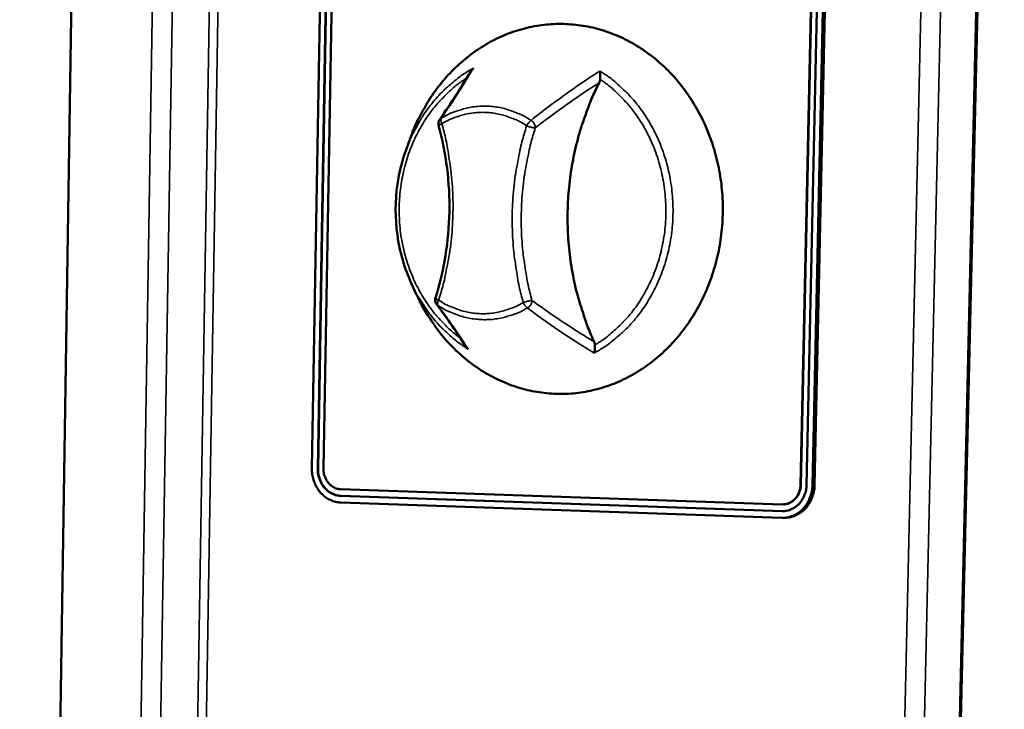
# Model space of a CAD drawing. Units: millimetres. Extents: x 65 to 5840, y 100 to 4100.
# Drawn here: x 5457 to 5574, y 3766 to 3848 of the extents above; entities that cross this region are included whole.
import ezdxf

# ---------------------------------------------------------------- set-up
doc = ezdxf.new("R2010")
doc.units = ezdxf.units.MM
doc.header["$LTSCALE"] = 20
doc.layers.add('Visible (ISO)', color=7, linetype='Continuous', lineweight=50)
doc.layers.add('Visible Narrow (ISO)', color=7, linetype='Continuous', lineweight=35)

msp = doc.modelspace()

# ---------------------------------------------------------------- linework, layer by layer
at = {"layer": 'Visible (ISO)'}
for p, q in [((5561.05, 3436.69), (5573.8, 3987.25)), ((5464.81, 3983.05), (5456.65, 3445.81)), ((5491.42, 3794.47), (5493.71, 3926.29)), ((5492.11, 3794.44), (5494.41, 3926.29)), ((5492.15, 3794.45), (5494.44, 3926.29)), ((5495.11, 3926.29), (5492.8, 3794.42)), ((5549.55, 3792.5), (5552.45, 3926.02)), ((5549.59, 3792.5), (5552.48, 3926.01)), ((5553.17, 3926.01), (5550.26, 3792.47)), ((5553.88, 3926.01), (5550.97, 3792.45)), ((5551.22, 3792.47), (5554.14, 3926)), ((5502.62, 3832.35), (5503.11, 3833.72)), ((5503.27, 3816.43), (5503.88, 3815.12)), ((5547.36, 3789.37), (5494.82, 3791.18)), ((5494.84, 3791.97), (5547.37, 3790.17)), ((5547.39, 3789.37), (5494.86, 3791.18)), ((5547.34, 3788.57), (5494.81, 3790.39)), ((5547.58, 3790.17), (5547.62, 3790.17)), ((5547.66, 3789.37), (5547.39, 3789.37)), ((5547.94, 3788.59), (5547.69, 3788.57))]:
    msp.add_line(p, q, dxfattribs=at)
at = {"layer": 'Visible (ISO)', "flags": 128}
for points in [[(5503.11, 3833.72, -0.014005), (5503.72, 3835.26, -0.025027), (5504.12, 3836.09, -0.002818), (5505.15, 3837.95, -0.013995), (5505.37, 3838.31, -0.014617), (5506.07, 3839.34, -0.014401), (5506.84, 3840.34, -0.01509), (5507.64, 3841.27, -0.014858), (5508.51, 3842.16, -0.015582), (5509.41, 3842.97, -0.015346), (5510.37, 3843.74, -0.016062), (5511.35, 3844.42, -0.015836), (5512.38, 3845.05, -0.016495), (5513.42, 3845.6, -0.016297), (5514.51, 3846.08, -0.016846), (5515.61, 3846.48, -0.01669), (5516.74, 3846.81, -0.017081), (5517.88, 3847.06, -0.01698), (5519.04, 3847.23, -0.017175), (5520.19, 3847.33, -0.017139), (5521.36, 3847.34, -0.01712), (5522.52, 3847.27, -0.017149), (5523.67, 3847.13, -0.01692), (5524.83, 3846.9, -0.017012), (5525.95, 3846.6, -0.016597), (5527.08, 3846.21, -0.016741), (5528.16, 3845.76, -0.016183), (5529.24, 3845.22, -0.016366), (5530.27, 3844.62, -0.015714), (5531.28, 3843.94, -0.01592), (5532.24, 3843.21, -0.015227), (5533.17, 3842.39, -0.015442), (5534.05, 3841.53, -0.014754), (5534.89, 3840.6, -0.014962), (5535.66, 3839.62, -0.014319), (5536.4, 3838.58, -0.014511), (5537.07, 3837.5, -0.013943), (5537.69, 3836.37, -0.014108), (5538.24, 3835.21, -0.013637), (5538.74, 3834, -0.013771), (5539.16, 3832.77, -0.013411), (5539.53, 3831.5, -0.013508), (5539.82, 3830.22, -0.01327), (5540.05, 3828.91, -0.013328), (5540.2, 3827.6, -0.013216), (5540.29, 3826.27, -0.013234), (5540.31, 3824.95, -0.01325), (5540.25, 3823.62, -0.013227), (5540.13, 3822.3, -0.013371), (5539.94, 3821, -0.013308), (5539.67, 3819.7, -0.013576), (5539.35, 3818.44, -0.013475), (5538.95, 3817.18, -0.013861), (5538.49, 3815.97, -0.013725), (5537.96, 3814.78, -0.014218), (5537.38, 3813.65, -0.014052), (5536.73, 3812.54, -0.014635), (5536.03, 3811.49, -0.014445), (5535.27, 3810.48, -0.015093), (5534.47, 3809.54, -0.01489), (5533.6, 3808.63, -0.015571), (5532.71, 3807.81, -0.015365), (5531.75, 3807.03, -0.016037), (5530.78, 3806.34, -0.015843), (5529.75, 3805.69, -0.016457), (5528.71, 3805.14, -0.016291), (5527.62, 3804.64, -0.016797), (5526.53, 3804.23, -0.016673), (5525.4, 3803.89, -0.017022), (5524.27, 3803.63, -0.016953), (5523.12, 3803.44, -0.01711), (5521.96, 3803.34, -0.017103), (5520.8, 3803.31, -0.01705), (5519.64, 3803.37, -0.017108), (5518.49, 3803.5, -0.016848), (5517.34, 3803.71, -0.016965), (5516.22, 3804, -0.016524), (5515.1, 3804.37, -0.016691), (5514.02, 3804.81, -0.01611), (5512.94, 3805.33, -0.016313), (5511.91, 3805.91, -0.015642), (5510.9, 3806.57, -0.015865), (5509.94, 3807.28, -0.015155), (5509, 3808.08, -0.015383), (5508.13, 3808.92, -0.01468), (5507.28, 3809.83, -0.014901), (5506.5, 3810.79, -0.014244), (5506.25, 3811.13, -0.002909), (5505.08, 3812.86, -0.025402), (5504.61, 3813.65, -0.01425), (5503.88, 3815.12)], [(5524.99, 3809.52, -0.010265), (5524.26, 3811.23, -0.019048), (5523.92, 3812.18, -0.001557), (5523.16, 3814.56, -0.010255), (5523.06, 3814.93, -0.010085), (5522.71, 3816.34, -0.010132), (5522.42, 3817.76, -0.010013), (5522.19, 3819.2, -0.010042), (5522.01, 3820.64, -0.009978), (5521.9, 3822.1, -0.009988), (5521.84, 3823.55, -0.009978), (5521.84, 3825.01, -0.00997), (5521.9, 3826.47, -0.010015), (5522.01, 3827.93, -0.009989), (5522.19, 3829.38, -0.010088), (5522.42, 3830.81, -0.010044), (5522.71, 3832.24, -0.010196), (5523.05, 3833.64, -0.010134), (5523.45, 3835.04, -0.010338), (5523.57, 3835.4, -0.00158), (5524.42, 3837.75, -0.019193), (5524.8, 3838.68, -0.010348), (5525.6, 3840.35)], [(5506.49, 3835.27, -0.054192), (5506.47, 3835.44, -0.054192), (5506.48, 3835.62, -0.054292), (5506.52, 3835.79, -0.054292), (5506.61, 3835.95)], [(5506.23, 3814.01, -0.058509), (5506.14, 3814.18, -0.058509), (5506.09, 3814.36, -0.058821), (5506.08, 3814.55, -0.058821), (5506.12, 3814.73)], [(5494.81, 3790.39, -0.035842), (5494.25, 3790.45, -0.056955), (5493.92, 3790.56, -0.015602), (5493.33, 3790.83, -0.035768), (5493.09, 3790.98, -0.032639), (5492.71, 3791.29, -0.033416), (5492.38, 3791.63, -0.030425), (5492.09, 3792.04, -0.031119), (5491.85, 3792.47, -0.028956), (5491.74, 3792.73, -0.01095), (5491.52, 3793.44, -0.046875), (5491.44, 3793.83, -0.029079), (5491.42, 3794.47)], [(5494.82, 3791.18, -0.04241), (5494.3, 3791.25, -0.065302), (5493.97, 3791.37, -0.020906), (5493.45, 3791.66, -0.042131), (5493.21, 3791.84, -0.037761), (5492.87, 3792.18, -0.038654), (5492.61, 3792.56, -0.035113), (5492.47, 3792.83, -0.01541), (5492.23, 3793.46, -0.054423), (5492.14, 3793.84, -0.035221), (5492.11, 3794.44)], [(5494.86, 3791.18, -0.04241), (5494.33, 3791.25, -0.065301), (5494.01, 3791.37, -0.020906), (5493.48, 3791.67, -0.042131), (5493.24, 3791.85, -0.037762), (5492.91, 3792.19, -0.038654), (5492.64, 3792.57, -0.035113), (5492.51, 3792.83, -0.01541), (5492.27, 3793.46, -0.054423), (5492.18, 3793.84, -0.035221), (5492.15, 3794.45)], [(5492.8, 3794.42, 0.035226), (5492.82, 3793.97, 0.05443), (5492.89, 3793.68, 0.015414), (5493.07, 3793.21, 0.035119), (5493.17, 3793.01, 0.03866), (5493.38, 3792.73, 0.037769), (5493.62, 3792.47, 0.042136), (5493.8, 3792.33, 0.020912), (5494.2, 3792.11, 0.065307), (5494.44, 3792.02, 0.042415), (5494.84, 3791.97)], [(5550.97, 3792.45, -0.029874), (5550.92, 3791.81, -0.047807), (5550.83, 3791.42, -0.011455), (5550.57, 3790.72, -0.02981), (5550.45, 3790.46, -0.032166), (5550.19, 3790.04, -0.031492), (5549.87, 3789.65, -0.034345), (5549.52, 3789.32, -0.033688), (5549.12, 3789.04, -0.036262), (5548.87, 3788.91, -0.015873), (5548.26, 3788.67, -0.057177), (5547.91, 3788.59, -0.036239), (5547.34, 3788.57)], [(5550.26, 3792.47, -0.03624), (5550.21, 3791.87, -0.055542), (5550.1, 3791.49, -0.016126), (5549.83, 3790.87, -0.036247), (5549.68, 3790.61, -0.039883), (5549.39, 3790.24, -0.039093), (5549.04, 3789.92, -0.042926), (5548.78, 3789.76, -0.021367), (5548.24, 3789.49, -0.06571), (5547.9, 3789.4, -0.04305), (5547.36, 3789.37)], [(5547.37, 3790.17, 0.04305), (5547.78, 3790.19, 0.065711), (5548.03, 3790.26, 0.021365), (5548.44, 3790.46, 0.042926), (5548.63, 3790.58, 0.039087), (5548.9, 3790.82, 0.03988), (5549.12, 3791.1, 0.03624), (5549.23, 3791.29, 0.016123), (5549.43, 3791.76, 0.055535), (5549.51, 3792.04, 0.036234), (5549.55, 3792.5)], [(5547.62, 3790.17, 0.039807), (5548, 3790.24, 0.061913), (5548.23, 3790.32, 0.018745), (5548.61, 3790.54, 0.039662), (5548.77, 3790.67, 0.036146), (5549.01, 3790.91, 0.036918), (5549.2, 3791.18, 0.033781), (5549.3, 3791.36, 0.01428), (5549.48, 3791.8, 0.052674), (5549.55, 3792.07, 0.033814), (5549.59, 3792.5)], [(5547.94, 3788.59, 0.033511), (5548.48, 3788.67, 0.053798), (5548.79, 3788.78, 0.013876), (5549.36, 3789.06, 0.033494), (5549.58, 3789.19, 0.031065), (5549.94, 3789.48, 0.031698), (5550.25, 3789.81, 0.029206), (5550.53, 3790.19, 0.029813), (5550.76, 3790.6, 0.027817), (5550.87, 3790.83, 0.010121), (5551.1, 3791.5, 0.045247), (5551.18, 3791.86, 0.027886), (5551.22, 3792.47)]]:
    msp.add_lwpolyline(points, format="xyb", dxfattribs=at)
at = {"layer": 'Visible (ISO)'}
for points in [[(5506.61, 3835.95), (5507.99, 3837.96), (5509.23, 3839.88), (5510.31, 3841.71)], [(5509.74, 3808.94), (5508.72, 3810.54), (5507.55, 3812.22), (5506.23, 3814.01)]]:
    msp.add_open_spline(points, degree=3, dxfattribs=at)
for points, knots in [([(5510.64, 3842.09), (5510.64, 3842.09), (5510.64, 3842.08), (5510.56, 3842.02), (5510.49, 3841.95), (5510.39, 3841.82), (5510.35, 3841.77), (5510.31, 3841.71)], [-0.19180917, -0.19180917, -0.19180917, -0.19180917, -0.19118239, -0.19118239, -0.15328597, -0.15328597, -0.12702256, -0.12702256, -0.12702256, -0.12702256]), ([(5525.71, 3840.74), (5525.72, 3840.84), (5525.73, 3840.94), (5525.73, 3841.17), (5525.72, 3841.3), (5525.7, 3841.54), (5525.69, 3841.64), (5525.67, 3841.74), (5525.67, 3841.74), (5525.67, 3841.74)], [-0.1525533, -0.1525533, -0.1525533, -0.1525533, -0.110052, -0.110052, -0.0538463, -0.0538463, 0, 0, 0.0006327, 0.0006327, 0.0006327, 0.0006327]), ([(5525.6, 3840.35), (5525.63, 3840.42), (5525.66, 3840.49), (5525.69, 3840.62), (5525.71, 3840.68), (5525.71, 3840.74)], [-0.16842568, -0.16842568, -0.16842568, -0.16842568, -0.14064147, -0.14064147, -0.11839762, -0.11839762, -0.11839762, -0.11839762]), ([(5506.12, 3814.73), (5507.14, 3817.99), (5507.71, 3821.49), (5507.84, 3828.43), (5507.4, 3831.96), (5506.49, 3835.27)], [0, 0, 0, 0, 1.295104, 1.295104, 2.586965, 2.586965, 2.586965, 2.586965]), ([(5503.27, 3816.43), (5502.44, 3818.24), (5501.86, 3820.23), (5501.31, 3824.22), (5501.31, 3826.28), (5501.8, 3829.65), (5502.14, 3831.04), (5502.62, 3832.35)], [0, 0, 0, 0, 0.76536, 0.76536, 1.517331, 1.517331, 2.048724, 2.048724, 2.048724, 2.048724]), ([(5509.74, 3808.94), (5509.74, 3808.94), (5509.74, 3808.94), (5509.82, 3808.83), (5509.91, 3808.72), (5510.01, 3808.64), (5510.02, 3808.64), (5510.02, 3808.64)], [-0.0546665, -0.0546665, -0.0546665, -0.0546665, -0.05384625, -0.05384625, 0, 0, 0.00063269, 0.00063269, 0.00063269, 0.00063269]), ([(5525.08, 3809.14), (5525.08, 3809.15), (5525.08, 3809.15), (5525.07, 3809.29), (5525.04, 3809.41), (5524.99, 3809.52)], [-0.05025211, -0.05025211, -0.05025211, -0.05025211, -0.04783958, -0.04783958, 0, 0, 0, 0]), ([(5525, 3808.18), (5525, 3808.18), (5525, 3808.18), (5525.02, 3808.24), (5525.03, 3808.3), (5525.06, 3808.45), (5525.07, 3808.53), (5525.08, 3808.72), (5525.09, 3808.83), (5525.09, 3809.02), (5525.09, 3809.08), (5525.08, 3809.14)], [-0.1918092, -0.1918092, -0.1918092, -0.1918092, -0.1911824, -0.1911824, -0.153286, -0.153286, -0.1166624, -0.1166624, -0.0700321, -0.0700321, -0.0471877, -0.0471877, -0.0471877, -0.0471877])]:
    msp.add_open_spline(points, degree=3, knots=knots, dxfattribs=at)
at = {"layer": 'Visible Narrow (ISO)'}
for p, q in [((5465.95, 3441.01), (5474.64, 3987.2)), ((5468.23, 3441.1), (5477.01, 3987.16)), ((5472.56, 3444.09), (5481.46, 3986.88)), ((5482.53, 3986.86), (5473.59, 3444.13)), ((5554.49, 3435.09), (5567, 3987.6)), ((5569.39, 3987.56), (5556.78, 3435.17)), ((5573.61, 3987.27), (5560.87, 3436.56)), ((5506.81, 3836.13), (5506.61, 3835.95)), ((5506.23, 3814.01), (5506.4, 3813.86)), ((5492.11, 3794.44), (5492.15, 3794.45)), ((5549.55, 3792.5), (5549.59, 3792.5)), ((5551.22, 3792.47), (5550.97, 3792.45)), ((5494.82, 3791.18), (5494.86, 3791.18)), ((5547.36, 3789.37), (5547.39, 3789.37))]:
    msp.add_line(p, q, dxfattribs=at)
at = {"layer": 'Visible Narrow (ISO)', "flags": 128}
for points in [[(5510.64, 3842.09, 0.01578), (5509.5, 3841.4, 0.028279), (5508.9, 3840.97, 0.003518), (5507.58, 3839.87, 0.015771), (5507.29, 3839.62, 0.015032), (5506.54, 3838.85, 0.015268), (5505.84, 3838.06, 0.014562), (5505.17, 3837.19, 0.014783), (5504.57, 3836.31, 0.014145), (5504.37, 3835.99, 0.002875), (5503.49, 3834.39, 0.025265), (5503.14, 3833.67, 0.014155), (5502.62, 3832.35)], [(5525, 3808.18, 0.016822), (5526.22, 3808.9, 0.029954), (5526.86, 3809.36, 0.003977), (5528.26, 3810.53, 0.016812), (5528.58, 3810.81, 0.016018), (5529.38, 3811.64, 0.016255), (5530.11, 3812.5, 0.015501), (5530.81, 3813.44, 0.01572), (5531.44, 3814.41, 0.015049), (5532.02, 3815.44, 0.015239), (5532.54, 3816.49, 0.014684), (5533, 3817.6, 0.014834), (5533.4, 3818.73, 0.014416), (5533.73, 3819.89, 0.014522), (5533.99, 3821.07, 0.014254), (5534.19, 3822.27, 0.014311), (5534.32, 3823.47, 0.014201), (5534.38, 3824.69, 0.014208), (5534.37, 3825.91, 0.014258), (5534.29, 3827.13, 0.014214), (5534.14, 3828.34, 0.014423), (5533.93, 3829.53, 0.01433), (5533.64, 3830.71, 0.014694), (5533.29, 3831.86, 0.014554), (5532.88, 3832.99, 0.015062), (5532.4, 3834.07, 0.01488), (5531.86, 3835.14, 0.015515), (5531.27, 3836.14, 0.015299), (5530.61, 3837.12, 0.016033), (5529.91, 3838.03, 0.015795), (5529.14, 3838.9, 0.016591), (5528.84, 3839.2, 0.003881), (5527.49, 3840.45, 0.029617), (5526.86, 3840.95, 0.016604), (5525.67, 3841.74)], [(5509.09, 3809.94, -0.016102), (5508.01, 3810.8, -0.028818), (5507.45, 3811.32, -0.003661), (5506.24, 3812.62, -0.016083), (5505.98, 3812.93, -0.015317), (5505.31, 3813.82, -0.015549), (5504.7, 3814.74, -0.014872), (5504.14, 3815.72, -0.015071), (5503.64, 3816.72, -0.014513), (5503.19, 3817.77, -0.01467), (5502.81, 3818.83, -0.01425), (5502.48, 3819.94, -0.014361), (5502.22, 3821.06, -0.014092), (5502.01, 3822.2, -0.014152), (5501.88, 3823.34, -0.014041), (5501.81, 3824.5, -0.014049), (5501.8, 3825.66, -0.014098), (5501.86, 3826.82, -0.014053), (5501.99, 3827.97, -0.014261), (5502.18, 3829.11, -0.014166), (5502.43, 3830.24, -0.014529), (5502.74, 3831.33, -0.014384), (5503.12, 3832.42, -0.014892), (5503.56, 3833.46, -0.014703), (5504.06, 3834.48, -0.015341), (5504.6, 3835.44, -0.015115), (5505.21, 3836.39, -0.015858), (5505.86, 3837.27, -0.015605), (5506.58, 3838.11, -0.016416), (5506.86, 3838.41, -0.003798), (5508.12, 3839.63, -0.029337), (5508.71, 3840.12, -0.016431), (5509.83, 3840.9)], [(5525.71, 3840.74, -0.016809), (5526.86, 3839.91, -0.02995), (5527.45, 3839.38, -0.003973), (5528.73, 3838.09, -0.016792), (5529.02, 3837.78, -0.015975), (5529.74, 3836.88, -0.016217), (5530.39, 3835.95, -0.015483), (5531, 3834.95, -0.015696), (5531.53, 3833.93, -0.015082), (5532.02, 3832.85, -0.015254), (5532.43, 3831.76, -0.014786), (5532.79, 3830.62, -0.014911), (5533.07, 3829.47, -0.014602), (5533.29, 3828.28, -0.014675), (5533.44, 3827.1, -0.014536), (5533.52, 3825.9, -0.014555), (5533.53, 3824.7, -0.014587), (5533.48, 3823.5, -0.014553), (5533.35, 3822.31, -0.014756), (5533.15, 3821.13, -0.014668), (5532.88, 3819.97, -0.015037), (5532.55, 3818.84, -0.014899), (5532.15, 3817.72, -0.015422), (5531.69, 3816.65, -0.01524), (5531.16, 3815.6, -0.015898), (5530.59, 3814.61, -0.015679), (5529.94, 3813.65, -0.016441), (5529.25, 3812.76, -0.016199), (5528.5, 3811.91, -0.017023), (5528.2, 3811.6, -0.004074), (5526.87, 3810.39, -0.030304), (5526.26, 3809.9, -0.017036), (5525.08, 3809.14)], [(5517.49, 3835.87, 0.019728), (5516.6, 3836.4, 0.033861), (5516.06, 3836.66, 0.005314), (5514.86, 3837.1, 0.019786), (5514.54, 3837.21, 0.020344), (5513.76, 3837.39, 0.020232), (5512.97, 3837.5, 0.020463), (5512.17, 3837.56, 0.020456), (5511.38, 3837.54, 0.020325), (5510.58, 3837.46, 0.020424), (5509.8, 3837.32, 0.019948), (5509.47, 3837.23, 0.005401), (5508.27, 3836.85, 0.034135), (5507.71, 3836.62, 0.019887), (5506.81, 3836.13)], [(5506.89, 3835.47, -0.019889), (5507.74, 3835.94, -0.034137), (5508.26, 3836.15, -0.005402), (5509.4, 3836.52, -0.019949), (5509.71, 3836.6, -0.020424), (5510.45, 3836.73, -0.020326), (5511.2, 3836.81, -0.020455), (5511.95, 3836.82, -0.020463), (5512.7, 3836.77, -0.020231), (5513.45, 3836.66, -0.020343), (5514.18, 3836.49, -0.019784), (5514.49, 3836.39, -0.005313), (5515.61, 3835.97, -0.033858), (5516.13, 3835.73, -0.019726), (5516.96, 3835.23)], [(5506.49, 3835.27, -0.021052), (5506.54, 3835.31, -0.021052), (5506.59, 3835.35, -0.052755), (5506.74, 3835.43, -0.052755), (5506.89, 3835.47)], [(5506.5, 3814.47, 0.010267), (5507.05, 3816.35, 0.019041), (5507.29, 3817.38, 0.00156), (5507.77, 3819.97, 0.010257), (5507.84, 3820.37, 0.010144), (5508.02, 3821.88, 0.010168), (5508.14, 3823.4, 0.010116), (5508.2, 3824.93, 0.010121), (5508.2, 3826.45, 0.010131), (5508.13, 3827.98, 0.010116), (5508, 3829.5, 0.010188), (5507.96, 3829.9, 0.001538), (5507.57, 3832.52, 0.018903), (5507.37, 3833.56, 0.010199), (5506.89, 3835.47)], [(5506.89, 3835.47, -0.062289), (5506.81, 3835.66, -0.062289), (5506.77, 3835.86, -0.042105), (5506.78, 3835.99, -0.042105), (5506.81, 3836.13)], [(5517.49, 3835.87, 0.027867), (5517.34, 3835.74, 0.027867), (5517.21, 3835.6, 0.032248), (5517.07, 3835.42, 0.032248), (5516.96, 3835.23)], [(5518, 3834.97, 0.044588), (5517.99, 3835.17, 0.068393), (5517.95, 3835.3, 0.024941), (5517.87, 3835.46, 0.023109), (5517.77, 3835.63, 0.063264), (5517.67, 3835.74, 0.042885), (5517.49, 3835.87)], [(5516.96, 3835.23, 0.010267), (5516.41, 3833.33, 0.019027), (5516.17, 3832.3, 0.001557), (5515.68, 3829.7, 0.010257), (5515.62, 3829.3, 0.010151), (5515.44, 3827.78, 0.010179), (5515.31, 3826.26, 0.010131), (5515.25, 3824.73, 0.010139), (5515.26, 3823.21, 0.010149), (5515.32, 3821.68, 0.010138), (5515.45, 3820.16, 0.010206), (5515.49, 3819.76, 0.001544), (5515.88, 3817.14, 0.018933), (5516.08, 3816.09, 0.010216), (5516.56, 3814.18)], [(5517.6, 3814.44, -0.010218), (5517.13, 3816.3, -0.018937), (5516.94, 3817.32, -0.001545), (5516.56, 3819.88, -0.010208), (5516.52, 3820.27, -0.01014), (5516.39, 3821.75, -0.010151), (5516.33, 3823.24, -0.010142), (5516.33, 3824.73, -0.010133), (5516.39, 3826.23, -0.010181), (5516.51, 3827.71, -0.010153), (5516.69, 3829.19, -0.010259), (5516.75, 3829.58, -0.001558), (5517.23, 3832.11, -0.01903), (5517.46, 3833.12, -0.010269), (5518, 3834.97)], [(5516.96, 3835.23, 0.012053), (5517.2, 3835.13, 0.020865), (5517.35, 3835.09, 0.002794), (5517.57, 3835.03, 0.00412), (5517.72, 3835, 0.030816), (5517.81, 3834.98, 0.014434), (5518, 3834.97)], [(5503.27, 3816.43, 0.014041), (5503.88, 3815.2, 0.025069), (5504.28, 3814.53, 0.002829), (5505.27, 3813.07, 0.014035), (5505.47, 3812.78, 0.014674), (5506.13, 3811.97, 0.01446), (5506.84, 3811.2, 0.015144), (5507.1, 3810.94, 0.003264), (5508.36, 3809.81, 0.027278), (5508.93, 3809.36, 0.015155), (5510.02, 3808.64)], [(5506.5, 3814.47, -0.071146), (5506.34, 3814.53, -0.071146), (5506.21, 3814.62, -0.030545), (5506.16, 3814.68, -0.030545), (5506.12, 3814.73)], [(5506.4, 3813.86, -0.042354), (5506.37, 3813.98, -0.042354), (5506.37, 3814.11, -0.066816), (5506.41, 3814.3, -0.066816), (5506.5, 3814.47)], [(5516.56, 3814.18, -0.019911), (5515.71, 3813.72, -0.034169), (5515.18, 3813.51, -0.005403), (5514.05, 3813.15, -0.019972), (5513.73, 3813.07, -0.020393), (5513, 3812.94, -0.020325), (5512.25, 3812.87, -0.020402), (5511.5, 3812.86, -0.02044), (5510.75, 3812.91, -0.020159), (5510, 3813.03, -0.020298), (5509.27, 3813.2, -0.019698), (5508.97, 3813.3, -0.00528), (5507.85, 3813.73, -0.033734), (5507.33, 3813.97, -0.019642), (5506.5, 3814.47)], [(5517.6, 3814.44, 0.00923), (5517.41, 3814.41, 0.020533), (5517.33, 3814.4, 0.001773), (5517.17, 3814.36, 0.001215), (5516.95, 3814.3, 0.014063), (5516.81, 3814.26, 0.007753), (5516.56, 3814.18)], [(5517.06, 3813.55, 0.043578), (5517.24, 3813.67, 0.06463), (5517.35, 3813.77, 0.023736), (5517.45, 3813.93, 0.024857), (5517.54, 3814.09, 0.067757), (5517.58, 3814.23, 0.044622), (5517.6, 3814.44)], [(5506.4, 3813.86, 0.019639), (5507.28, 3813.32, 0.03373), (5507.82, 3813.07, 0.005278), (5509.01, 3812.61, 0.019695), (5509.34, 3812.51, 0.020295), (5510.11, 3812.33, 0.020156), (5510.9, 3812.21, 0.020438), (5511.69, 3812.15, 0.020399), (5512.49, 3812.16, 0.020324), (5513.28, 3812.23, 0.020391), (5514.07, 3812.37, 0.019971), (5514.4, 3812.46, 0.005402), (5515.6, 3812.83, 0.034169), (5516.16, 3813.06, 0.01991), (5517.06, 3813.55)], [(5516.56, 3814.18, 0.036864), (5516.66, 3813.98, 0.036864), (5516.79, 3813.8, 0.031061), (5516.92, 3813.66, 0.031061), (5517.06, 3813.55)]]:
    msp.add_lwpolyline(points, format="xyb", dxfattribs=at)
at = {"layer": 'Visible Narrow (ISO)'}
for points, knots in [([(5506.81, 3836.13), (5507.27, 3836.79), (5507.71, 3837.44), (5508.69, 3838.92), (5509.21, 3839.74), (5509.71, 3840.55), (5510.03, 3841.07), (5510.34, 3841.58), (5510.64, 3842.09)], [-2.775089, -2.775089, -2.775089, -2.775089, -2.212534, -2.212534, -1.475023, -1.475023, -1.475023, -0.999075, -0.999075, -0.999075, -0.999075]), ([(5525.67, 3841.74), (5524.9, 3841.24), (5524.14, 3840.74), (5523.39, 3840.23), (5522.23, 3839.43), (5521.09, 3838.62), (5519.13, 3837.16), (5518.3, 3836.52), (5517.49, 3835.87)], [-1.950971, -1.950971, -1.950971, -1.950971, -1.475023, -1.475023, -1.475023, -0.737511, -0.737511, -0.174957, -0.174957, -0.174957, -0.174957]), ([(5518, 3834.97), (5518.81, 3835.6), (5519.64, 3836.23), (5521.59, 3837.65), (5522.72, 3838.44), (5523.87, 3839.22), (5524.44, 3839.6), (5525.02, 3839.98), (5525.6, 3840.35)], [0.174957, 0.174957, 0.174957, 0.174957, 0.737511, 0.737511, 1.475023, 1.475023, 1.475023, 1.840035, 1.840035, 1.840035, 1.840035]), ([(5524.99, 3809.52), (5524.42, 3809.87), (5523.86, 3810.21), (5523.31, 3810.56), (5522.18, 3811.27), (5521.09, 3811.99), (5519.2, 3813.29), (5518.39, 3813.86), (5517.6, 3814.44)], [1.110011, 1.110011, 1.110011, 1.110011, 1.475023, 1.475023, 1.475023, 2.212534, 2.212534, 2.775089, 2.775089, 2.775089, 2.775089]), ([(5510.02, 3808.64), (5509.74, 3809.07), (5509.44, 3809.52), (5509.14, 3809.97), (5508.67, 3810.68), (5508.17, 3811.4), (5507.25, 3812.7), (5506.83, 3813.27), (5506.4, 3813.86)], [-1.950971, -1.950971, -1.950971, -1.950971, -1.475023, -1.475023, -1.475023, -0.737511, -0.737511, -0.174957, -0.174957, -0.174957, -0.174957]), ([(5517.06, 3813.55), (5517.85, 3812.95), (5518.65, 3812.36), (5520.55, 3811.02), (5521.66, 3810.28), (5522.79, 3809.56), (5523.51, 3809.09), (5524.25, 3808.63), (5525, 3808.18)], [-2.775089, -2.775089, -2.775089, -2.775089, -2.212534, -2.212534, -1.475023, -1.475023, -1.475023, -0.999075, -0.999075, -0.999075, -0.999075])]:
    msp.add_open_spline(points, degree=3, knots=knots, dxfattribs=at)

doc.saveas('drawing.dxf')
